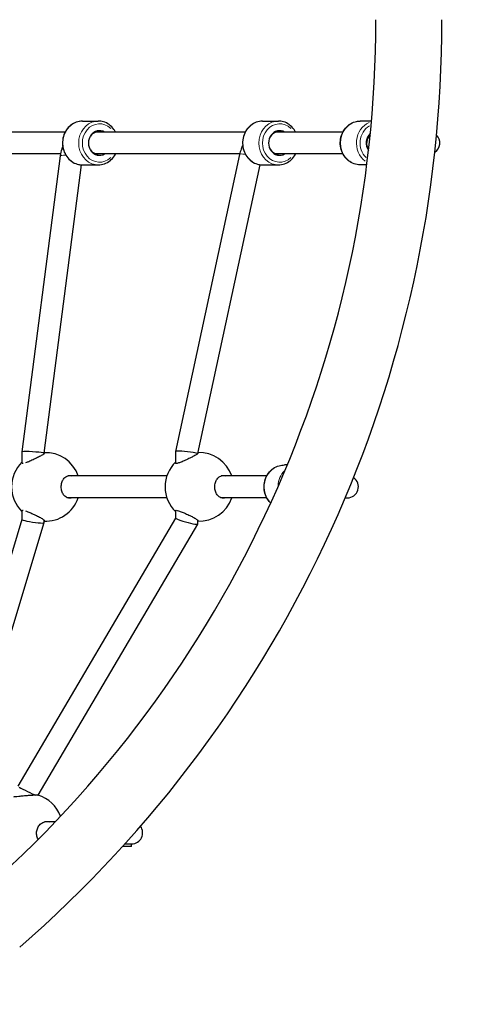
# Model space of a CAD drawing. Units: millimetres. Extents: x 68872 to 82606, y 6553 to 21093.
# Drawn here: x 72859 to 73194, y 14989 to 15708 of the extents above; entities that cross this region are included whole.
import ezdxf

# ---------------------------------------------------------------- set-up
doc = ezdxf.new("R2010")
doc.units = ezdxf.units.MM
doc.header["$LTSCALE"] = 70
for name, color, linetype, lineweight in [('Widoczne (ISO)', 7, 'Continuous', 25), ('Widoczne wąskie (ISO)', 7, 'Continuous', 15), ('Wymiar (ISO)', 116, 'Continuous', 18)]:
    doc.layers.add(name, color=color, linetype=linetype, lineweight=lineweight)
doc.styles.add('Tekst etykiety (ISO)', font='tahoma.ttf')
doc.dimstyles.new('Domyślne (ISO)', dxfattribs={"dimscale": 70, "dimtxt": 3.5, "dimasz": 2.5, "dimexe": 3.175, "dimexo": 0, "dimgap": 0.762, "dimtad": 1, "dimtoh": 1, "dimdec": 0, "dimrnd": 1e-08, "dimzin": 0, "dimtxsty": 'Tekst etykiety (ISO)', "dimcen": 0.09, "dimdle": 10, "dimclrd": 256, "dimclre": 256, "dimclrt": 256, "dimadec": 0, "dimazin": 0, "dimtfac": 0.714286, "dimtdec": 0, "dimtmove": 0, "dimatfit": 3, "dimfxl": 0, "dimtolj": 1, "dimtzin": 0, "dimlwd": -1, "dimlwe": -1, "dimarcsym": 0})

# ---------------------------------------------------------------- blocks, each defined once
blk = doc.blocks.new('*D25')
at = {"layer": 'Defpoints', "color": 0}
for p in [(71454.11, 21092.61), (74962.31, 9917.4), (82383.9, 9917.4)]:
    blk.add_point(p, dxfattribs=at)
at = {"layer": 'Wymiar (ISO)'}
for p, q in [((71454.11, 21092.61), (82606.15, 21092.61)), ((82383.9, 20917.61), (82383.9, 10092.4)), ((74962.31, 9917.4), (82606.15, 9917.4))]:
    blk.add_line(p, q, dxfattribs=at)
for points in [[(82354.73, 20917.61), (82413.06, 20917.61), (82383.9, 21092.61)], [(82354.73, 10092.4), (82413.06, 10092.4), (82383.9, 9917.4)]]:
    blk.add_solid(points, dxfattribs=at)
at = {"layer": 'Wymiar (ISO)', "insert": (82079.63, 15505), "char_height": 245, "attachment_point": 2, "rotation": 90, "style": 'Tekst etykiety (ISO)'}
blk.add_mtext('\\A1;11175', dxfattribs=at)
blk = doc.blocks.new('*D26')
at = {"layer": 'Defpoints', "color": 0}
for p in [(80865.97, 16956.98), (68872.16, 12963.45), (68872.16, 9201.48)]:
    blk.add_point(p, dxfattribs=at)
at = {"layer": 'Wymiar (ISO)'}
for p, q in [((80865.97, 16956.98), (80865.97, 8979.23)), ((68872.16, 12963.45), (68872.16, 8979.23)), ((80690.97, 9201.48), (69047.16, 9201.48))]:
    blk.add_line(p, q, dxfattribs=at)
for points in [[(69047.16, 9230.65), (69047.16, 9172.31), (68872.16, 9201.48)], [(80690.97, 9230.65), (80690.97, 9172.31), (80865.97, 9201.48)]]:
    blk.add_solid(points, dxfattribs=at)
at = {"layer": 'Wymiar (ISO)', "insert": (74869.07, 9509.53), "char_height": 245, "attachment_point": 2, "style": 'Tekst etykiety (ISO)'}
blk.add_mtext('\\A1;11994', dxfattribs=at)
blk = doc.blocks.new('*D27')
at = {"layer": 'Defpoints', "color": 0}
for p in [(79368.97, 16956.84), (70071.17, 13230.17), (70071.17, 10073.02)]:
    blk.add_point(p, dxfattribs=at)
at = {"layer": 'Wymiar (ISO)'}
for p, q in [((79368.97, 16956.84), (79368.97, 9850.77)), ((70071.17, 13230.17), (70071.17, 9850.77)), ((79193.97, 10073.02), (70246.17, 10073.02))]:
    blk.add_line(p, q, dxfattribs=at)
for points in [[(70246.17, 10102.19), (70246.17, 10043.86), (70071.17, 10073.02)], [(79193.97, 10102.19), (79193.97, 10043.86), (79368.97, 10073.02)]]:
    blk.add_solid(points, dxfattribs=at)
at = {"layer": 'Wymiar (ISO)', "insert": (74736.67, 10382.55), "char_height": 245, "attachment_point": 2, "style": 'Tekst etykiety (ISO)'}
blk.add_mtext('\\A1;9298', dxfattribs=at)
blk = doc.blocks.new('*D28')
at = {"layer": 'Defpoints', "color": 0}
for p in [(71459.38, 20103.49), (81558.75, 20103.49), (74964.31, 10910.61)]:
    blk.add_point(p, dxfattribs=at)
at = {"layer": 'Wymiar (ISO)'}
for p, q in [((71459.38, 20103.49), (81781, 20103.49)), ((81558.75, 11085.61), (81558.75, 19928.49)), ((74964.31, 10910.61), (81781, 10910.61))]:
    blk.add_line(p, q, dxfattribs=at)
for points in [[(81529.58, 19928.49), (81587.91, 19928.49), (81558.75, 20103.49)], [(81529.58, 11085.61), (81587.91, 11085.61), (81558.75, 10910.61)]]:
    blk.add_solid(points, dxfattribs=at)
at = {"layer": 'Wymiar (ISO)', "insert": (81250.21, 15507.05), "char_height": 245, "attachment_point": 2, "rotation": 90, "style": 'Tekst etykiety (ISO)'}
blk.add_mtext('\\A1;9193', dxfattribs=at)

msp = doc.modelspace()

# ---------------------------------------------------------------- linework, layer by layer
at = {"layer": 'Widoczne (ISO)'}
for p, q in [((72905.2, 15633.72), (72916.79, 15633.72)), ((73036.7, 15633.72), (73048.29, 15633.72)), ((73116.23, 15633.72), (73108.03, 15633.72)), ((72892.61, 15625.72), (72791.41, 15625.72)), ((72916.56, 15625.72), (72913.99, 15625.72)), ((73024.12, 15625.72), (72916.56, 15625.72)), ((73048.25, 15625.72), (73045.49, 15625.72)), ((73095.44, 15625.72), (73048.25, 15625.72)), ((72889.24, 15609.72), (72791.41, 15609.72)), ((72916.56, 15609.72), (72913.99, 15609.72)), ((73020.07, 15609.72), (72916.56, 15609.72)), ((73048.25, 15609.72), (73045.49, 15609.72)), ((73095.44, 15609.72), (73048.25, 15609.72)), ((72889.02, 15608.26), (72861.06, 15392.27)), ((73019.98, 15609.31), (72973.28, 15392.59)), ((72904.31, 15601.75), (72877.06, 15391.23)), ((72905.2, 15601.72), (72916.79, 15601.72)), ((73034.74, 15601.87), (72989.3, 15390.97)), ((73036.7, 15601.72), (73048.29, 15601.72)), ((73112.82, 15601.72), (73108.03, 15601.72)), ((72861.06, 15392.26), (72861.06, 15384.01)), ((72877.06, 15391.23), (72877.06, 15390.8)), ((72973.28, 15392.58), (72973.28, 15383.88)), ((73054.8, 15382.72), (73052.71, 15382.72)), ((72966.86, 15374.72), (72894.46, 15374.72)), ((73039.79, 15374.72), (73006.53, 15374.72)), ((72966.86, 15358.72), (72894.46, 15358.72)), ((73039.79, 15358.72), (73006.53, 15358.72)), ((73097.12, 15358.72), (73098.7, 15358.72)), ((72973.28, 15343.91), (72858, 15148.24)), ((72861.06, 15349.44), (72861.06, 15342.91)), ((72973.28, 15349.57), (72973.28, 15343.89)), ((72861.06, 15342.92), (72802.06, 15147.38)), ((72877.05, 15340.55), (72817.22, 15142.23)), ((72989.27, 15339.53), (72872.72, 15141.71)), ((72877.06, 15342.64), (72877.06, 15340.57)), ((72989.28, 15342.49), (72989.28, 15339.57)), ((72885.3, 15122.22), (72877.56, 15122.22)), ((72941.1, 15104.22), (72934.51, 15104.22)), ((72936.33, 15106.22), (72941.2, 15106.22)), ((72941.1, 15104.22), (72941.1, 15106.22))]:
    msp.add_line(p, q, dxfattribs=at)
for centre, radius, start, end in [((72270.4, 15707.72), 849.06, 311.06914, 0), ((72270.4, 15707.72), 897.36, 311.02277, 0), ((73120.73, 15617.72), 8, 132.8631, 215.05327), ((73158.2, 15617.72), 8, 302.81169, 45.61119), ((72878.48, 15366.72), 25, 18.66292, 93.13615), ((72990.55, 15366.72), 25, 18.66292, 92.48918), ((72878.48, 15366.72), 25, 134.19162, 225.80838), ((72990.55, 15366.72), 25, 133.67058, 226.32942), ((73098.7, 15366.72), 8, 270, 56.21083), ((72878.48, 15366.72), 25, 266.72891, 341.33708), ((72990.55, 15366.72), 25, 267.1047, 341.33708), ((72865.58, 15117.83), 25, 19.71538, 72.87264), ((72941.2, 15114.22), 8, 270, 36.49691)]:
    msp.add_arc(centre, radius, start, end, dxfattribs=at)
for centre, major_axis, ratio, start_param, end_param in [((72917.68, 15617.72), (0, 9), 0.895149, 5.807303, 9.90066), ((72916.56, 15617.72), (0, 8), 0.895149, 6.267264, 7.164161), ((73049.18, 15617.72), (0, 9), 0.895149, 5.807303, 9.90066), ((73048.25, 15617.72), (0, 8), 0.895149, 6.27988, 7.52838), ((73120.51, 15617.72), (0, 9), 0.895149, 0.687755, 2.218782), ((72916.56, 15617.72), (0, -8), 0.895149, 5.402209, 6.299107), ((73048.25, 15617.72), (0, -8), 0.895149, 5.037991, 6.286491), ((72869.06, 15391.75), (8, -0.52), 0.071381, 0.703199, 3.146193), ((72869.06, 15391.75), (-8, 0.52), 0.071381, 3.146193, 3.844792), ((72981.28, 15391.73), (-8, 0.85), 0.077615, 4.076059, 6.291452), ((72981.28, 15391.73), (8, -0.85), 0.077615, 0.081537, 0.934466), ((72981.28, 15341.73), (-8, 2.18), 0.090911, 0.024785, 1.248991), ((72869.06, 15341.74), (-8, 1.18), 0.093202, 0.013753, 1.007493), ((72869.06, 15341.74), (8, -1.18), 0.093202, 4.149085, 6.296939), ((72981.28, 15341.73), (-8, 2.18), 0.090911, 1.25215, 3.166378), ((72865.24, 15144.77), (-7.24, 3.47), 0.054039, 0.591404, 2.554217)]:
    msp.add_ellipse(centre, major_axis=major_axis, ratio=ratio, start_param=start_param, end_param=end_param, dxfattribs=at)
for points, knots in [([(72905.2, 15633.72), (72903.67, 15633.72), (72902.14, 15633.45), (72899.23, 15632.41), (72897.85, 15631.63), (72895.37, 15629.63), (72894.28, 15628.41), (72892.48, 15625.64), (72891.78, 15624.09), (72890.86, 15620.82), (72890.64, 15619.1), (72890.71, 15615.66), (72890.99, 15613.95), (72892.05, 15610.7), (72892.81, 15609.17), (72894.75, 15606.47), (72895.92, 15605.29), (72898.53, 15603.41), (72899.96, 15602.7), (72902.68, 15601.9), (72903.94, 15601.72), (72905.2, 15601.72)], [5.858329, 5.858329, 5.858329, 5.858329, 6.169308, 6.169308, 6.482615, 6.482615, 6.801117, 6.801117, 7.124482, 7.124482, 7.450697, 7.450697, 7.777719, 7.777719, 8.103676, 8.103676, 8.426445, 8.426445, 8.744057, 8.744057, 8.999921, 8.999921, 8.999921, 8.999921]), ([(72929.38, 15625.72), (72929.03, 15626.39), (72928.64, 15627.03), (72927.24, 15628.98), (72926.08, 15630.16), (72923.47, 15632.04), (72922.03, 15632.75), (72919.31, 15633.54), (72918.05, 15633.72), (72916.79, 15633.72)], [4.817066, 4.817066, 4.817066, 4.817066, 4.962084, 4.962084, 5.284852, 5.284852, 5.602464, 5.602464, 5.858329, 5.858329, 5.858329, 5.858329]), ([(73036.7, 15633.72), (73035.17, 15633.72), (73033.64, 15633.45), (73030.73, 15632.41), (73029.35, 15631.63), (73026.87, 15629.63), (73025.78, 15628.41), (73023.98, 15625.64), (73023.28, 15624.09), (73022.36, 15620.82), (73022.14, 15619.1), (73022.21, 15615.66), (73022.49, 15613.95), (73023.55, 15610.7), (73024.32, 15609.17), (73026.25, 15606.47), (73027.42, 15605.29), (73030.03, 15603.41), (73031.46, 15602.7), (73034.18, 15601.9), (73035.44, 15601.72), (73036.7, 15601.72)], [1.799078, 1.799078, 1.799078, 1.799078, 2.110057, 2.110057, 2.423364, 2.423364, 2.741866, 2.741866, 3.065231, 3.065231, 3.391447, 3.391447, 3.718468, 3.718468, 4.044425, 4.044425, 4.367194, 4.367194, 4.684806, 4.684806, 4.94067, 4.94067, 4.94067, 4.94067]), ([(73060.88, 15625.72), (73060.53, 15626.39), (73060.14, 15627.03), (73058.74, 15628.98), (73057.58, 15630.16), (73054.97, 15632.04), (73053.53, 15632.75), (73050.81, 15633.54), (73049.55, 15633.72), (73048.29, 15633.72)], [7.041, 7.041, 7.041, 7.041, 7.186018, 7.186018, 7.508786, 7.508786, 7.826398, 7.826398, 8.082263, 8.082263, 8.082263, 8.082263]), ([(73108.03, 15601.72), (73106.5, 15601.72), (73104.96, 15601.99), (73102.05, 15603.04), (73100.68, 15603.82), (73098.2, 15605.81), (73097.1, 15607.03), (73095.3, 15609.8), (73094.6, 15611.35), (73093.68, 15614.63), (73093.46, 15616.35), (73093.53, 15619.78), (73093.82, 15621.5), (73094.87, 15624.74), (73095.64, 15626.27), (73097.58, 15628.98), (73098.74, 15630.16), (73101.35, 15632.04), (73102.79, 15632.75), (73105.51, 15633.54), (73106.77, 15633.72), (73108.03, 15633.72)], [0, 0, 0, 0, 0.31098, 0.31098, 0.624286, 0.624286, 0.942788, 0.942788, 1.266153, 1.266153, 1.592369, 1.592369, 1.91939, 1.91939, 2.245348, 2.245348, 2.568116, 2.568116, 2.885728, 2.885728, 3.141593, 3.141593, 3.141593, 3.141593]), ([(72890.83, 15615.36), (72890.54, 15614.62), (72890.28, 15613.88), (72889.63, 15611.72), (72889.31, 15610.27), (72889.07, 15608.63), (72889.04, 15608.45), (72889.02, 15608.26)], [1.0947453, 1.0947453, 1.0947453, 1.0947453, 1.2715199, 1.2715199, 1.5997909, 1.5997909, 1.641355, 1.641355, 1.641355, 1.641355]), ([(72916.79, 15601.72), (72918.32, 15601.72), (72919.85, 15601.99), (72922.76, 15603.04), (72924.14, 15603.82), (72926.62, 15605.81), (72927.72, 15607.03), (72928.89, 15608.83), (72929.14, 15609.27), (72929.38, 15609.72)], [2.716736, 2.716736, 2.716736, 2.716736, 3.027716, 3.027716, 3.341022, 3.341022, 3.659524, 3.659524, 3.757999, 3.757999, 3.757999, 3.757999]), ([(73022.25, 15616.01), (73021.83, 15615.13), (73021.45, 15614.21), (73020.65, 15611.99), (73020.27, 15610.66), (73019.98, 15609.31)], [1.0873143, 1.0873143, 1.0873143, 1.0873143, 1.3082749, 1.3082749, 1.6161677, 1.6161677, 1.6161677, 1.6161677]), ([(73048.29, 15601.72), (73049.82, 15601.72), (73051.35, 15601.99), (73054.26, 15603.04), (73055.64, 15603.82), (73058.12, 15605.81), (73059.22, 15607.03), (73060.39, 15608.83), (73060.64, 15609.27), (73060.88, 15609.72)], [4.94067, 4.94067, 4.94067, 4.94067, 5.25165, 5.25165, 5.564957, 5.564957, 5.883459, 5.883459, 5.981933, 5.981933, 5.981933, 5.981933]), ([(72877.11, 15391.65), (72877.36, 15391.62), (72877.5, 15391.54), (72877.52, 15391.25), (72877.31, 15391), (72876.55, 15390.4), (72875.92, 15389.99), (72874.35, 15389.08), (72873.4, 15388.58), (72871.47, 15387.6), (72870.35, 15387.06), (72868.09, 15386.01), (72866.96, 15385.51), (72865.19, 15384.78), (72864.42, 15384.49), (72863.73, 15384.26)], [2.690507, 2.690507, 2.690507, 2.690507, 2.930699, 2.930699, 3.239685, 3.239685, 3.580906, 3.580906, 3.922127, 3.922127, 4.27245, 4.27245, 4.622774, 4.622774, 4.890705, 4.890705, 4.890705, 4.890705]), ([(72989.43, 15391.59), (72989.52, 15391.54), (72989.57, 15391.49), (72989.58, 15391.25), (72989.37, 15391), (72988.61, 15390.4), (72987.98, 15389.99), (72986.41, 15389.08), (72985.46, 15388.58), (72983.53, 15387.6), (72982.41, 15387.06), (72980.16, 15386.01), (72979.02, 15385.51), (72977.13, 15384.73), (72976.23, 15384.39), (72974.72, 15383.93), (72974.11, 15383.81), (72973.71, 15383.81)], [2.793925, 2.793925, 2.793925, 2.793925, 2.930699, 2.930699, 3.239685, 3.239685, 3.580906, 3.580906, 3.922127, 3.922127, 4.27245, 4.27245, 4.622774, 4.622774, 4.933099, 4.933099, 5.243423, 5.243423, 5.243423, 5.243423]), ([(72861.65, 15383.81), (72861.25, 15383.81), (72861.02, 15383.93), (72861.01, 15384.23), (72861.02, 15384.31), (72861.06, 15384.4)], [0, 0, 0, 0, 0.3103248, 0.3103248, 0.403575, 0.403575, 0.403575, 0.403575]), ([(72973.71, 15383.81), (72973.31, 15383.81), (72973.08, 15383.93), (72973.07, 15384.31), (72973.14, 15384.49), (72973.28, 15384.69)], [0, 0, 0, 0, 0.3103248, 0.3103248, 0.5018543, 0.5018543, 0.5018543, 0.5018543]), ([(73042.68, 15354.88), (73041.89, 15355.65), (73041.17, 15356.51), (73039.63, 15358.84), (73038.92, 15360.39), (73037.98, 15363.66), (73037.76, 15365.38), (73037.84, 15368.82), (73038.13, 15370.53), (73039.22, 15373.76), (73040.01, 15375.29), (73041.99, 15377.98), (73043.19, 15379.16), (73045.86, 15381.04), (73047.33, 15381.74), (73050.12, 15382.54), (73051.41, 15382.72), (73052.71, 15382.72)], [0.732467, 0.732467, 0.732467, 0.732467, 0.947413, 0.947413, 1.269776, 1.269776, 1.594454, 1.594454, 1.919821, 1.919821, 2.244258, 2.244258, 2.56612, 2.56612, 2.884194, 2.884194, 3.141593, 3.141593, 3.141593, 3.141593]), ([(72895.97, 15358.47), (72895.2, 15358.47), (72894.37, 15358.68), (72892.81, 15359.54), (72892.09, 15360.2), (72890.98, 15361.7), (72890.52, 15362.6), (72889.89, 15364.6), (72889.73, 15365.69), (72889.73, 15367.75), (72889.89, 15368.85), (72890.52, 15370.84), (72890.98, 15371.75), (72892.09, 15373.24), (72892.81, 15373.9), (72894.37, 15374.77), (72895.2, 15374.97), (72896.45, 15374.97), (72896.96, 15374.89), (72897.45, 15374.72)], [0, 0, 0, 0, 0.341221, 0.341221, 0.682441, 0.682441, 0.991428, 0.991428, 1.300415, 1.300415, 1.609402, 1.609402, 1.918389, 1.918389, 2.259609, 2.259609, 2.60083, 2.60083, 2.818655, 2.818655, 2.818655, 2.818655]), ([(73008.03, 15358.47), (73007.26, 15358.47), (73006.43, 15358.68), (73004.87, 15359.54), (73004.15, 15360.2), (73003.05, 15361.7), (73002.58, 15362.6), (73001.95, 15364.6), (73001.8, 15365.69), (73001.8, 15367.75), (73001.95, 15368.85), (73002.58, 15370.84), (73003.05, 15371.75), (73004.15, 15373.24), (73004.87, 15373.9), (73006.43, 15374.77), (73007.26, 15374.97), (73008.52, 15374.97), (73009.02, 15374.89), (73009.51, 15374.72)], [0, 0, 0, 0, 0.341221, 0.341221, 0.682441, 0.682441, 0.991428, 0.991428, 1.300415, 1.300415, 1.609402, 1.609402, 1.918389, 1.918389, 2.259609, 2.259609, 2.60083, 2.60083, 2.818655, 2.818655, 2.818655, 2.818655]), ([(72861.06, 15349.05), (72861.02, 15349.13), (72861.01, 15349.21), (72861.02, 15349.51), (72861.25, 15349.64), (72861.65, 15349.64)], [4.8398484, 4.8398484, 4.8398484, 4.8398484, 4.9330986, 4.9330986, 5.2434234, 5.2434234, 5.2434234, 5.2434234]), ([(72863.73, 15349.18), (72864.42, 15348.96), (72865.19, 15348.66), (72866.96, 15347.94), (72868.09, 15347.44), (72870.35, 15346.39), (72871.47, 15345.84), (72873.4, 15344.87), (72874.35, 15344.36), (72875.92, 15343.45), (72876.55, 15343.05), (72877.31, 15342.45), (72877.52, 15342.2), (72877.5, 15341.89), (72877.34, 15341.81), (72877.06, 15341.79)], [0.352718, 0.352718, 0.352718, 0.352718, 0.62065, 0.62065, 0.970973, 0.970973, 1.321297, 1.321297, 1.662517, 1.662517, 2.003738, 2.003738, 2.312725, 2.312725, 2.569645, 2.569645, 2.569645, 2.569645]), ([(72973.28, 15348.75), (72973.14, 15348.96), (72973.07, 15349.14), (72973.08, 15349.51), (72973.31, 15349.64), (72973.71, 15349.64)], [4.7415691, 4.7415691, 4.7415691, 4.7415691, 4.9330986, 4.9330986, 5.2434234, 5.2434234, 5.2434234, 5.2434234]), ([(72973.71, 15349.64), (72974.11, 15349.64), (72974.72, 15349.51), (72976.23, 15349.05), (72977.13, 15348.71), (72979.02, 15347.94), (72980.16, 15347.44), (72982.41, 15346.39), (72983.53, 15345.84), (72985.46, 15344.87), (72986.41, 15344.36), (72987.98, 15343.45), (72988.61, 15343.05), (72989.37, 15342.45), (72989.58, 15342.2), (72989.57, 15341.92), (72989.46, 15341.85), (72989.28, 15341.81)], [0, 0, 0, 0, 0.310325, 0.310325, 0.62065, 0.62065, 0.970973, 0.970973, 1.321297, 1.321297, 1.662517, 1.662517, 2.003738, 2.003738, 2.312725, 2.312725, 2.515546, 2.515546, 2.515546, 2.515546]), ([(72872.73, 15141.72), (72872.75, 15141.72), (72872.76, 15141.72), (72872.99, 15141.72), (72873, 15141.72), (72872.55, 15141.7), (72872.09, 15141.69), (72870.86, 15141.65), (72869.98, 15141.62), (72867.95, 15141.52), (72866.8, 15141.45), (72864.55, 15141.29), (72863.28, 15141.19), (72860.83, 15140.96), (72859.65, 15140.83), (72857.77, 15140.62), (72856.92, 15140.52), (72855.62, 15140.38), (72855.16, 15140.34), (72854.95, 15140.34)], [2.597343, 2.597343, 2.597343, 2.597343, 2.621712, 2.621712, 2.930699, 2.930699, 3.239685, 3.239685, 3.580906, 3.580906, 3.922127, 3.922127, 4.27245, 4.27245, 4.622774, 4.622774, 4.933099, 4.933099, 5.243423, 5.243423, 5.243423, 5.243423]), ([(72872.91, 15109.49), (72872.62, 15109.97), (72872.38, 15110.48), (72871.88, 15111.92), (72871.69, 15112.99), (72871.72, 15115.14), (72871.94, 15116.24), (72872.66, 15118.16), (72873.22, 15119.1), (72874.6, 15120.67), (72875.43, 15121.3), (72877.15, 15122.17), (72878.18, 15122.44), (72879.86, 15122.49), (72880.54, 15122.4), (72881.17, 15122.22)], [0.503751, 0.503751, 0.503751, 0.503751, 0.682441, 0.682441, 0.991428, 0.991428, 1.300415, 1.300415, 1.609402, 1.609402, 1.918389, 1.918389, 2.259609, 2.259609, 2.492272, 2.492272, 2.492272, 2.492272])]:
    msp.add_open_spline(points, degree=3, knots=knots, dxfattribs=at)
for points in [[(72861.86, 15383.82), (72861.78, 15383.81), (72861.71, 15383.81), (72861.65, 15383.81)], [(72897.45, 15358.73), (72896.96, 15358.56), (72896.45, 15358.47), (72895.97, 15358.47)], [(73009.51, 15358.73), (73009.02, 15358.56), (73008.52, 15358.47), (73008.03, 15358.47)], [(72861.65, 15349.64), (72861.71, 15349.64), (72861.78, 15349.63), (72861.86, 15349.63)]]:
    msp.add_open_spline(points, degree=3, dxfattribs=at)
at = {"layer": 'Widoczne wąskie (ISO)'}
msp.add_line((72978.59, 15341.72), (72978.56, 15341.72), dxfattribs=at)
for centre, major_axis, ratio, start_param, end_param in [((72905.2, 15617.72), (0, -16), 0.895149, 3.298672, 6.126106), ((72916.79, 15617.72), (0, 16), 0.895149, 0.15708, 2.984513), ((72917.68, 15617.72), (0, -14), 0.895149, 2.432377, 6.992401), ((73036.7, 15617.72), (0, -16), 0.895149, 3.298672, 6.126106), ((73048.29, 15617.72), (0, 16), 0.895149, 0.15708, 2.984513), ((73049.18, 15617.72), (0, -14), 0.895149, 2.432377, 6.992401), ((73108.03, 15617.72), (0, -16), 0.895149, 3.298672, 6.126106), ((73119.62, 15617.72), (0, 16), 0.895149, 0.362522, 2.54372), ((73120.51, 15617.72), (0, 14), 0.895149, 0.478748, 2.427795), ((73027.8, 15607.63), (-7.82, 1.69), 0.154301, 5.2722, 6.229976), ((72896.95, 15607.24), (-7.93, 1.03), 0.142038, 5.27822, 6.230292), ((73052.71, 15366.72), (0, 16), 0.922323, 0.119863, 2.277393), ((73062.76, 15366.72), (0, -16), 0.922323, 3.887357, 4.666317), ((72981.28, 15341.73), (7.59, 27.83), 0.090911, 1.595594, 1.595829)]:
    msp.add_ellipse(centre, major_axis=major_axis, ratio=ratio, start_param=start_param, end_param=end_param, dxfattribs=at)

# ---------------------------------------------------------------- dimensions: what is measured, and where the dimension line sits
at = {"layer": 'Wymiar (ISO)'}
for base, p1, p2, angle, picture, middle in [((82383.9, 9917.4), (71454.11, 21092.61), (74962.31, 9917.4), 270, '*D25', (82383.9, 15505)), ((81558.75, 20103.49), (74964.31, 10910.61), (71459.38, 20103.49), 90, '*D28', (81558.75, 15507.05)), ((68872.16, 9201.48), (80865.97, 16956.98), (68872.16, 12963.45), 180, '*D26', (74869.07, 9201.48)), ((70071.17, 10073.02), (79368.97, 16956.84), (70071.17, 13230.17), 180, '*D27', (74736.67, 10073.02))]:
    dim = msp.add_linear_dim(base=base, p1=p1, p2=p2, angle=angle, dimstyle='Domyślne (ISO)', override={"dimtoh": 0, "dimdec": 0, "dimtp": 0, "dimtm": 0, "dimtdec": 0, "dimtofl": 0, "dimatfit": 1}, dxfattribs=at)
    dim.commit()
    dim.dimension.update_dxf_attribs({"geometry": picture, "text_midpoint": middle, "dimtype": 160})

doc.saveas('drawing.dxf')
